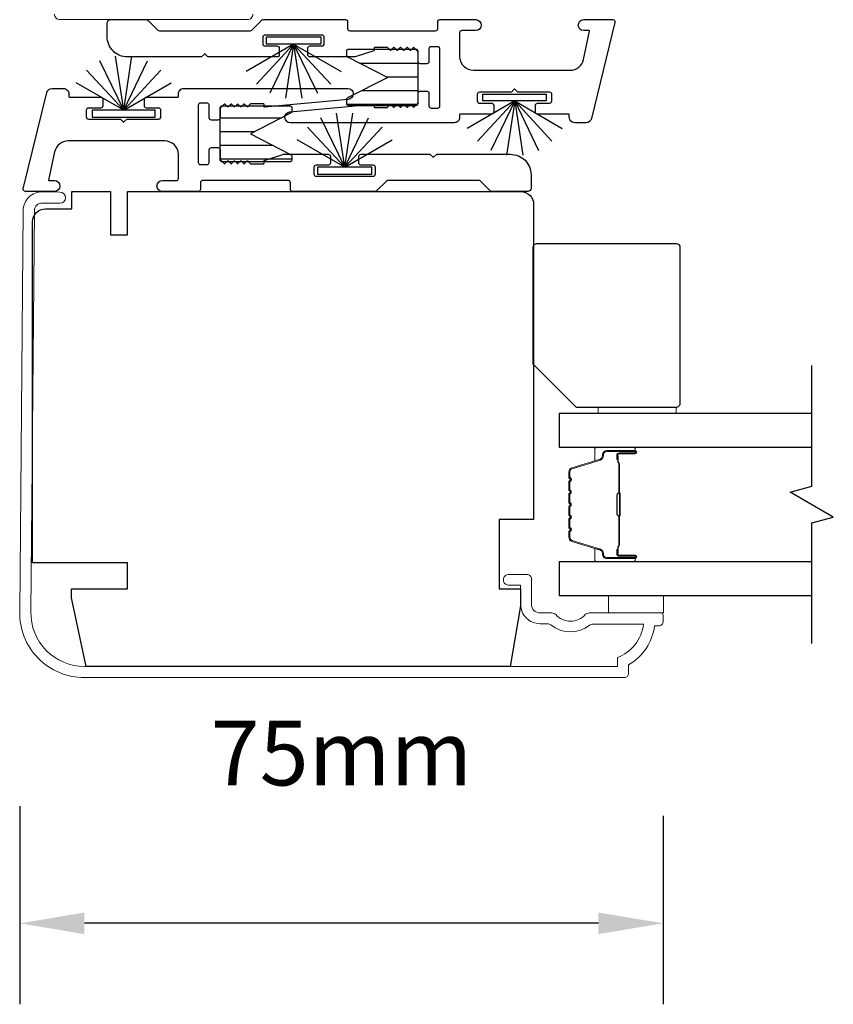
# Model space of a CAD drawing. Extents: x 3304 to 10105, y 900 to 4340.
# Drawn here: x 5715 to 5809, y 3005 to 3119 of the extents above; entities that cross this region are included whole.
import ezdxf

# ---------------------------------------------------------------- set-up
doc = ezdxf.new("R2010")
doc.units = 0
doc.header["$LTSCALE"] = 250
doc.header["$MEASUREMENT"] = 0
doc.header["$PDMODE"] = 3
doc.header["$PDSIZE"] = -2
doc.layers.get('DEFPOINTS').update_dxf_attribs({"color": 2, "linetype": 'CONTINUOUS'})
for name, color, linetype, lineweight in [('6', 6, 'CONTINUOUS', 5), ('Butal', 9, 'CONTINUOUS', 15), ('Dimensions', 2, 'CONTINUOUS', 25), ('Frame & Sash Cladding', 3, 'CONTINUOUS', 15), ('Spacer Bar', 1, 'CONTINUOUS', 9), ('Wood', 7, 'CONTINUOUS', 25)]:
    doc.layers.add(name, color=color, linetype=linetype, lineweight=lineweight)
for name, color, linetype in [('7', 7, 'CONTINUOUS'), ('Glass', 6, 'CONTINUOUS'), ('Interlock', 4, 'CONTINUOUS'), ('Weatherstrip', 6, 'CONTINUOUS')]:
    doc.layers.add(name, color=color, linetype=linetype)
doc.styles.add('ROMANS', font='romans')
doc.dimstyles.new('LWDEC$0', dxfattribs={"dimscale": 0.125, "dimtxt": 2.5, "dimasz": 1, "dimexe": 1.25, "dimexo": 3, "dimgap": 2, "dimtad": 1, "dimtoh": 1, "dimdec": 4, "dimzin": 11, "dimdsep": 46, "dimlunit": 5, "dimtxsty": 'ROMANS', "dimcen": 0, "dimdle": 1.5, "dimazin": 0, "dimtfac": 1, "dimtdec": 4, "dimtix": 1, "dimtmove": 0, "dimatfit": 3, "dimfxl": 0, "dimfrac": 2, "dimtzin": 0, "dimarcsym": 0})
pattern_1 = [(180, (-83085.5973, -27970.6722), (-4e-16, -1.5875), [])]

# ---------------------------------------------------------------- blocks, each defined once
blk = doc.blocks.new('*D35')
at = {"layer": 'DEFPOINTS', "color": 0}
for p in [(5714.62, 3050.62), (5789.12, 3049.49), (5714.62, 3014.54)]:
    blk.add_point(p, dxfattribs=at)
at = {"layer": 'Dimensions', "color": 0, "linetype": 'ByBlock', "lineweight": -2}
for p, q in [((5714.62, 3028.12), (5714.62, 3005.16)), ((5789.12, 3026.99), (5789.12, 3005.16)), ((5781.62, 3014.54), (5722.12, 3014.54))]:
    blk.add_line(p, q, dxfattribs=at)
at = {"layer": 'Dimensions', "color": 0}
for points in [[(5722.12, 3015.79), (5722.12, 3013.29), (5714.62, 3014.54)], [(5781.62, 3015.79), (5781.62, 3013.29), (5789.12, 3014.54)]]:
    blk.add_solid(points, dxfattribs=at)
at = {"layer": 'Dimensions', "color": 0, "insert": (5751.87, 3033.29), "char_height": 7.5, "attachment_point": 5, "style": 'ROMANS'}
blk.add_mtext('75mm', dxfattribs=at)

msp = doc.modelspace()

# ---------------------------------------------------------------- hatches: boundary and pattern name
at = {"layer": 'Weatherstrip'}
h = msp.add_hatch(dxfattribs=at)
h.set_pattern_fill('ANSI31', color=256, scale=12.7, angle=135, style=0)
h.set_pattern_definition(pattern_1)
edge = h.paths.add_edge_path()
edge.add_arc((5752.69, 3109.9), 0.25, 117.0405, 180)
edge.add_line((5752.44, 3109.9), (5752.44, 3109.5))
edge.add_arc((5752.69, 3109.5), 0.25, 180, 270)
edge.add_line((5752.69, 3109.25), (5760.49, 3109.25))
edge.add_arc((5760.49, 3109.5), 0.25, 270, 360)
edge.add_line((5760.74, 3109.5), (5760.74, 3115.5))
edge.add_arc((5760.49, 3115.5), 0.25, 360, 450)
edge.add_line((5760.49, 3115.75), (5752.69, 3115.75))
edge.add_arc((5752.69, 3115.5), 0.25, 450, 540)
edge.add_line((5752.44, 3115.5), (5752.44, 3115.11))
edge.add_arc((5752.69, 3115.11), 0.25, 180, 242.9595)
edge.add_line((5752.57, 3114.88), (5757.24, 3112.5))
edge.add_line((5757.24, 3112.5), (5756.9, 3112.33))
edge.add_line((5756.9, 3112.33), (5752.57, 3110.12))
h = msp.add_hatch(dxfattribs=at)
h.set_pattern_fill('ANSI31', color=256, scale=12.7, angle=135, style=0)
h.set_pattern_definition(pattern_1)
edge = h.paths.add_edge_path()
edge.add_arc((5745.88, 3103.37), 0.25, 360, 422.9595, ccw=False)
edge.add_line((5746.13, 3103.37), (5746.13, 3102.97))
edge.add_arc((5745.88, 3102.97), 0.25, 270, 360, ccw=False)
edge.add_line((5745.88, 3102.72), (5738.08, 3102.72))
edge.add_arc((5738.08, 3102.97), 0.25, 180, 270, ccw=False)
edge.add_line((5737.83, 3102.97), (5737.83, 3108.97))
edge.add_arc((5738.08, 3108.97), 0.25, 90, 180, ccw=False)
edge.add_line((5738.08, 3109.22), (5745.88, 3109.22))
edge.add_arc((5745.88, 3108.97), 0.25, 0, 90, ccw=False)
edge.add_line((5746.13, 3108.97), (5746.13, 3108.57))
edge.add_arc((5745.88, 3108.57), 0.25, 297.0405, 360, ccw=False)
edge.add_line((5745.99, 3108.35), (5741.33, 3105.97))
edge.add_line((5741.33, 3105.97), (5741.66, 3105.8))
edge.add_line((5741.66, 3105.8), (5745.99, 3103.59))

# ---------------------------------------------------------------- linework, layer by layer
at = {"layer": '6', "elevation": 0}
msp.add_lwpolyline([(5790.61, 3073.58), (5790.61, 3074.28), (5781.61, 3074.28), (5781.61, 3073.58)], close=True, dxfattribs=at)
at = {"layer": '6'}
msp.add_lwpolyline([(5789.15, 3050.49), (5789.15, 3052.49), (5782.8, 3052.49), (5782.8, 3050.49)], close=True, dxfattribs=at)
at = {"layer": '7', "flags": 128}
msp.add_lwpolyline([(5806.32, 3046.94), (5806.32, 3060.92), (5808.82, 3061.59), (5803.82, 3064.48), (5806.32, 3065.15), (5806.32, 3079.13)], dxfattribs=at)
at = {"layer": 'Butal'}
for points in [[(5785.63, 3069.68), (5781.45, 3069.68, 0.414214), (5781.2, 3069.43), (5781.2, 3068.11), (5781.81, 3068.3, 0.329751), (5782.08, 3068.66), (5782.08, 3068.77, -0.414214), (5782.59, 3069.28), (5785.88, 3069.28), (5785.88, 3069.43, 0.414214)], [(5785.63, 3056.39), (5781.45, 3056.39, -0.414214), (5781.2, 3056.64), (5781.2, 3057.96), (5781.81, 3057.78, -0.329751), (5782.08, 3057.42), (5782.08, 3057.3, 0.414214), (5782.59, 3056.79), (5785.88, 3056.79), (5785.88, 3056.64, -0.414214)]]:
    msp.add_lwpolyline(points, format="xyb", close=True, dxfattribs=at)
at = {"layer": 'Frame & Sash Cladding'}
msp.add_lwpolyline([(5718.64, 3119.84, 0.414214), (5719.29, 3119.19), (5740.99, 3119.19, 0.414214), (5741.62, 3119.82)], format="xyb", dxfattribs=at)
msp.add_lwpolyline([(5789.12, 3050.24, 0.414214), (5788.87, 3050.49), (5780.55, 3050.49, 0.210214), (5780.11, 3050.29, -0.439867), (5776.68, 3050.29, 0.210214), (5776.23, 3050.49), (5774.87, 3050.49, -0.414214), (5773.87, 3051.49), (5773.87, 3054.44, 0.414214), (5773.37, 3054.94), (5771.37, 3054.94, 1.2), (5771.37, 3053.69), (5772.62, 3053.69), (5772.62, 3051.49, 0.414214), (5774.87, 3049.24), (5775.74, 3049.24, -0.173631), (5776.12, 3049.1, 0.352689), (5780.61, 3049.06, -0.168725), (5780.99, 3049.19), (5786.84, 3049.19, -0.28202), (5783.82, 3045.31), (5783.82, 3044.29), (5722.12, 3044.29, -0.419591), (5715.92, 3050.6), (5716.33, 3097.08, -0.431046), (5717.24, 3097.94), (5719.27, 3097.92, 1), (5719.28, 3099.22), (5717.25, 3099.24, 0.420963), (5715.03, 3097.09), (5714.62, 3050.62, 0.419335), (5722.12, 3042.99), (5784.62, 3042.99, 0.414214), (5785.12, 3043.49), (5785.12, 3044.49, 0.238125), (5788.12, 3048.99), (5788.62, 3048.99, 0.414214), (5789.12, 3049.49)], format="xyb", close=True, dxfattribs=at)
at = {"layer": 'Glass', "color": 1}
for points in [[(5806.32, 3073.58), (5777.07, 3073.58), (5777.07, 3069.68), (5806.32, 3069.68)], [(5806.32, 3056.39), (5777.07, 3056.39), (5777.07, 3052.49), (5806.32, 3052.49)]]:
    msp.add_lwpolyline(points, dxfattribs=at)
at = {"layer": 'Interlock'}
for points in [[(5769.5, 3108.5, -0.414214), (5769.24, 3108.25), (5765.61, 3108.25, 0.414214), (5765.56, 3108.2), (5765.56, 3107.88, -0.414214), (5764.93, 3107.25), (5745.96, 3107.25, -0.955429), (5745.9, 3108.51), (5755.6, 3109.4, -0.441172), (5755.66, 3109.35), (5755.66, 3109.08, 0.414214), (5755.71, 3109.02), (5757.17, 3109.02, 0.198912), (5757.2, 3109.04), (5757.53, 3109.37, -0.414214), (5757.6, 3109.37), (5757.91, 3109.06, 0.414214), (5757.98, 3109.06), (5758.29, 3109.37, -0.414214), (5758.37, 3109.37), (5758.68, 3109.06, 0.414214), (5758.75, 3109.06), (5759.06, 3109.37, -0.414214), (5759.13, 3109.37), (5759.44, 3109.06, 0.414214), (5759.51, 3109.06), (5759.82, 3109.37, -0.414214), (5759.89, 3109.37), (5760.2, 3109.06, 0.414214), (5760.27, 3109.06), (5760.66, 3109.45, 0.198912), (5760.74, 3109.63), (5760.74, 3110.66, -0.414214), (5760.99, 3110.92), (5761.75, 3110.92, -0.414214), (5762.01, 3110.66), (5762.01, 3109.2, 0.414214), (5762.26, 3108.95), (5763.02, 3108.95, 0.414214), (5763.28, 3109.2), (5763.28, 3115.81, 0.414214), (5763.02, 3116.06), (5762.26, 3116.06, 0.414214), (5762.01, 3115.81), (5762.01, 3114.35, -0.414214), (5761.75, 3114.09), (5760.99, 3114.09, -0.414214), (5760.74, 3114.35), (5760.74, 3115.38, 0.198912), (5760.66, 3115.56), (5760.27, 3115.95, 0.414214), (5760.2, 3115.95), (5759.89, 3115.64, -0.414214), (5759.82, 3115.64), (5759.51, 3115.95, 0.414214), (5759.44, 3115.95), (5759.13, 3115.64, -0.414214), (5759.06, 3115.64), (5758.75, 3115.95, 0.414214), (5758.68, 3115.95), (5758.37, 3115.64, -0.414214), (5758.29, 3115.64), (5757.98, 3115.95, 0.414214), (5757.91, 3115.95), (5757.6, 3115.64, -0.414214), (5757.53, 3115.64), (5757.2, 3115.97, 0.198912), (5757.17, 3115.98), (5755.71, 3115.98, 0.414214), (5755.66, 3115.93), (5755.66, 3115.64, -0.323792), (5755.62, 3115.59), (5753.46, 3114.88, -0.079728), (5753.38, 3114.87), (5748.23, 3114.87, -0.414214), (5747.98, 3115.12), (5747.98, 3115.88, -0.414214), (5748.23, 3116.14), (5749.63, 3116.14, 0.414214), (5749.88, 3116.39), (5749.88, 3117.15, 0.414214), (5749.63, 3117.41), (5743.02, 3117.41, 0.414214), (5742.76, 3117.15), (5742.76, 3116.39, 0.414214), (5743.02, 3116.14), (5744.41, 3116.14, -0.414214), (5744.67, 3115.88), (5744.67, 3115.12, -0.414214), (5744.41, 3114.87), (5736.45, 3114.87, -0.198912), (5736.41, 3114.88), (5736.08, 3115.21, 0.414214), (5736.01, 3115.21), (5735.68, 3114.88, -0.198912), (5735.65, 3114.87), (5727.11, 3114.87, -0.414214), (5724.75, 3117.23), (5724.75, 3118.8, -0.414214), (5725.13, 3119.19), (5729.3, 3119.19, -0.198912), (5729.48, 3119.11), (5730.61, 3117.98, 0.198912), (5730.79, 3117.91), (5741.31, 3117.91, 0.198912), (5741.49, 3117.98), (5742.62, 3119.11, -0.198912), (5742.8, 3119.19), (5752.34, 3119.19, -0.414214), (5752.59, 3118.93), (5752.59, 3118.16, 0.414214), (5752.84, 3117.9), (5762.77, 3117.9, 0.414214), (5763.02, 3118.16), (5763.02, 3118.93, -0.414214), (5763.28, 3119.19), (5767.42, 3119.19, -1), (5767.42, 3117.92), (5765.82, 3117.92, 0.414214), (5765.56, 3117.66), (5765.56, 3114.92, 0.414214), (5767.15, 3113.33), (5778.34, 3113.33, 0.354119), (5779.9, 3114.59), (5780.59, 3117.85, 0.476976), (5780.54, 3117.92), (5779.93, 3117.92, -1), (5779.93, 3119.19), (5783.28, 3119.19, -0.486167), (5783.53, 3118.87), (5780.81, 3107.74, -0.345744), (5780.2, 3107.25), (5778.88, 3107.25, -0.414214), (5778.25, 3107.89), (5778.25, 3108.2, 0.414214), (5778.2, 3108.25), (5774.58, 3108.25, -0.414214), (5774.33, 3108.5), (5774.33, 3109.26, -0.414214), (5774.58, 3109.52), (5775.98, 3109.52, 0.414214), (5776.23, 3109.77), (5776.23, 3110.53, 0.414214), (5775.98, 3110.79), (5772.31, 3110.79, -0.198912), (5772.28, 3110.8), (5771.95, 3111.13, 0.414214), (5771.88, 3111.13), (5771.55, 3110.8, -0.198912), (5771.51, 3110.79), (5767.85, 3110.79, 0.414214), (5767.59, 3110.53), (5767.59, 3109.77, 0.414214), (5767.85, 3109.52), (5769.24, 3109.52, -0.414214), (5769.5, 3109.26)], [(5729.07, 3109.97, -0.414214), (5729.32, 3110.22), (5732.95, 3110.22, 0.414214), (5733, 3110.27), (5733, 3110.59, -0.414214), (5733.64, 3111.23), (5752.6, 3111.23, -0.955429), (5752.66, 3109.96), (5742.96, 3109.07, -0.441172), (5742.91, 3109.12), (5742.91, 3109.4, 0.414214), (5742.86, 3109.45), (5741.4, 3109.45, 0.198912), (5741.36, 3109.43), (5741.03, 3109.1, -0.414214), (5740.96, 3109.1), (5740.65, 3109.41, 0.414214), (5740.58, 3109.41), (5740.27, 3109.1, -0.414214), (5740.2, 3109.1), (5739.89, 3109.41, 0.414214), (5739.82, 3109.41), (5739.51, 3109.1, -0.414214), (5739.44, 3109.1), (5739.13, 3109.41, 0.414214), (5739.06, 3109.41), (5738.75, 3109.1, -0.414214), (5738.68, 3109.1), (5738.37, 3109.41, 0.414214), (5738.29, 3109.41), (5737.9, 3109.02, 0.198912), (5737.83, 3108.84), (5737.83, 3107.81, -0.414214), (5737.57, 3107.56), (5736.81, 3107.56, -0.414214), (5736.56, 3107.81), (5736.56, 3109.27, 0.414214), (5736.3, 3109.53), (5735.54, 3109.53, 0.414214), (5735.29, 3109.27), (5735.29, 3102.66, 0.414214), (5735.54, 3102.41), (5736.3, 3102.41, 0.414214), (5736.56, 3102.66), (5736.56, 3104.13, -0.414214), (5736.81, 3104.38), (5737.57, 3104.38, -0.414214), (5737.83, 3104.13), (5737.83, 3103.1, 0.198912), (5737.9, 3102.92), (5738.29, 3102.52, 0.414214), (5738.37, 3102.52), (5738.68, 3102.83, -0.414214), (5738.75, 3102.83), (5739.06, 3102.52, 0.414214), (5739.13, 3102.52), (5739.44, 3102.83, -0.414214), (5739.51, 3102.83), (5739.82, 3102.52, 0.414214), (5739.89, 3102.52), (5740.2, 3102.83, -0.414214), (5740.27, 3102.83), (5740.58, 3102.52, 0.414214), (5740.65, 3102.52), (5740.96, 3102.83, -0.414214), (5741.03, 3102.83), (5741.36, 3102.5, 0.198912), (5741.4, 3102.49), (5742.86, 3102.49, 0.414214), (5742.91, 3102.54), (5742.91, 3102.83, -0.323792), (5742.94, 3102.88), (5745.1, 3103.59, -0.079728), (5745.18, 3103.6), (5750.33, 3103.6, -0.414214), (5750.59, 3103.35), (5750.59, 3102.59, -0.414214), (5750.33, 3102.33), (5748.94, 3102.33, 0.414214), (5748.68, 3102.08), (5748.68, 3101.32, 0.414214), (5748.94, 3101.06), (5755.55, 3101.06, 0.414214), (5755.8, 3101.32), (5755.8, 3102.08, 0.414214), (5755.55, 3102.33), (5754.15, 3102.33, -0.414214), (5753.9, 3102.59), (5753.9, 3103.35, -0.414214), (5754.15, 3103.6), (5762.12, 3103.6, -0.198912), (5762.15, 3103.59), (5762.48, 3103.26, 0.414214), (5762.55, 3103.26), (5762.88, 3103.59, -0.198912), (5762.92, 3103.6), (5771.46, 3103.6, -0.414214), (5773.82, 3101.24), (5773.82, 3099.67, -0.414214), (5773.44, 3099.29), (5769.27, 3099.29, -0.198912), (5769.09, 3099.36), (5767.96, 3100.49, 0.198912), (5767.78, 3100.57), (5757.26, 3100.57, 0.198912), (5757.08, 3100.49), (5755.95, 3099.36, -0.198912), (5755.77, 3099.29), (5746.23, 3099.29, -0.414214), (5745.97, 3099.54), (5745.97, 3100.31, 0.414214), (5745.72, 3100.57), (5735.8, 3100.57, 0.414214), (5735.54, 3100.31), (5735.54, 3099.54, -0.414214), (5735.29, 3099.29), (5731.15, 3099.29, -1), (5731.15, 3100.56), (5732.75, 3100.56, 0.414214), (5733, 3100.81), (5733, 3103.56, 0.414214), (5731.41, 3105.14), (5720.22, 3105.14, 0.354119), (5718.67, 3103.89), (5717.97, 3100.62, 0.476976), (5718.02, 3100.56), (5718.64, 3100.56, -1), (5718.64, 3099.29), (5715.28, 3099.29, -0.486167), (5715.04, 3099.6), (5717.75, 3110.74, -0.345744), (5718.37, 3111.22), (5719.68, 3111.22, -0.414214), (5720.32, 3110.58), (5720.32, 3110.27, 0.414214), (5720.37, 3110.22), (5723.98, 3110.22, -0.414214), (5724.24, 3109.97), (5724.24, 3109.21, -0.414214), (5723.98, 3108.95), (5722.58, 3108.95, 0.414214), (5722.33, 3108.7), (5722.33, 3107.94, 0.414214), (5722.58, 3107.68), (5726.25, 3107.68, -0.198912), (5726.29, 3107.67), (5726.62, 3107.34, 0.414214), (5726.69, 3107.34), (5727.02, 3107.67, -0.198912), (5727.05, 3107.68), (5730.72, 3107.68, 0.414214), (5730.97, 3107.94), (5730.97, 3108.7, 0.414214), (5730.72, 3108.95), (5729.32, 3108.95, -0.414214), (5729.07, 3109.21)]]:
    msp.add_lwpolyline(points, format="xyb", close=True, dxfattribs=at)
at = {"layer": 'Spacer Bar'}
for points in [[(5778.2, 3064.22, -0.226277), (5778.25, 3064.32), (5778.33, 3064.39, 0.476976), (5778.33, 3064.58), (5778.25, 3064.65, -0.226277), (5778.2, 3064.75), (5778.2, 3065.67, -0.226277), (5778.25, 3065.76), (5778.33, 3065.83, 0.476976), (5778.33, 3066.03), (5778.25, 3066.1, -0.226277), (5778.2, 3066.2), (5778.2, 3066.82, -0.329751), (5778.55, 3067.3), (5781.81, 3068.3, 0.329751), (5782.09, 3068.67), (5782.09, 3068.78, -0.414214), (5782.59, 3069.28), (5785.88, 3069.28, -1), (5785.88, 3068.9), (5784.02, 3068.9, 0.414214), (5783.87, 3068.75), (5783.87, 3068.24), (5783.75, 3068.24), (5783.75, 3068.72, -0.414214), (5784.05, 3069.02), (5785.88, 3069.02, 1), (5785.88, 3069.17), (5782.59, 3069.17, 0.414214), (5782.2, 3068.78), (5782.2, 3068.67, -0.329751), (5781.85, 3068.19), (5778.59, 3067.19, 0.329751), (5778.32, 3066.82), (5778.32, 3066.2, 0.226277), (5778.32, 3066.19), (5778.4, 3066.12, -0.476976), (5778.4, 3065.74), (5778.32, 3065.68, 0.226277), (5778.32, 3065.67), (5778.32, 3064.75, 0.226277), (5778.32, 3064.74), (5778.4, 3064.67, -0.476976), (5778.4, 3064.3), (5778.32, 3064.23, 0.226277), (5778.32, 3064.22), (5778.32, 3063.3, 0.256633), (5778.32, 3063.29), (5778.4, 3063.22, -0.476976), (5778.4, 3062.85), (5778.32, 3062.78, 0.226277), (5778.32, 3062.77), (5778.32, 3061.86, 0.256633), (5778.32, 3061.84), (5778.4, 3061.78, -0.476976), (5778.4, 3061.4), (5778.32, 3061.33, 0.226277), (5778.32, 3061.32), (5778.32, 3060.41, 0.256633), (5778.32, 3060.4), (5778.4, 3060.33, -0.476976), (5778.4, 3059.95), (5778.32, 3059.88, 0.226277), (5778.32, 3059.87), (5778.32, 3059.25, 0.329751), (5778.59, 3058.88), (5781.85, 3057.88, -0.329751), (5782.2, 3057.41), (5782.2, 3057.29, 0.414214), (5782.59, 3056.9), (5785.88, 3056.9, 1), (5785.88, 3057.05), (5784.05, 3057.05, -0.414214), (5783.75, 3057.35), (5783.75, 3057.83), (5783.87, 3057.83), (5783.87, 3057.32, 0.414214), (5784.02, 3057.17), (5785.88, 3057.17, -1), (5785.88, 3056.79), (5782.59, 3056.79, -0.414214), (5782.09, 3057.29), (5782.09, 3057.41, 0.329751), (5781.81, 3057.77), (5778.55, 3058.77, -0.329751), (5778.2, 3059.25), (5778.2, 3059.87, -0.226277), (5778.25, 3059.97), (5778.33, 3060.04, 0.476976), (5778.33, 3060.24), (5778.25, 3060.31, -0.226277), (5778.2, 3060.41), (5778.2, 3061.32, -0.226277), (5778.25, 3061.42), (5778.33, 3061.49, 0.476976), (5778.33, 3061.69), (5778.25, 3061.76, -0.226277), (5778.2, 3061.85), (5778.2, 3062.77, -0.226277), (5778.25, 3062.87), (5778.33, 3062.94, 0.476976), (5778.33, 3063.13), (5778.25, 3063.2, -0.226277), (5778.2, 3063.3)], [(5783.92, 3068.69), (5783.92, 3068.05, 0.22907), (5783.99, 3067.89, -0.224481), (5784.06, 3067.76), (5784.06, 3064.47, -0.28964), (5783.95, 3064.31, 0.272736), (5783.8, 3064.09), (5783.8, 3061.98, 0.272736), (5783.95, 3061.76, -0.28964), (5784.06, 3061.6), (5784.06, 3058.32, -0.224481), (5783.99, 3058.18, 0.22907), (5783.92, 3058.02), (5783.92, 3057.39), (5783.87, 3057.39), (5783.87, 3058.02, -0.228585), (5783.96, 3058.22, 0.224481), (5784, 3058.32), (5784, 3061.6, 0.28964), (5783.93, 3061.71, -0.274141), (5783.75, 3061.98), (5783.75, 3064.09, -0.274141), (5783.93, 3064.36, 0.28964), (5784, 3064.47), (5784, 3067.76, 0.224481), (5783.96, 3067.85, -0.228585), (5783.87, 3068.05), (5783.87, 3068.69)]]:
    msp.add_lwpolyline(points, format="xyb", close=True, dxfattribs=at)
msp.add_lwpolyline([(5784, 3064.47, 0.001885), (5784, 3064.47), (5784, 3067.76, 0.224481), (5783.96, 3067.85, -0.228585), (5783.87, 3068.05), (5783.87, 3068.69), (5783.92, 3068.69), (5783.92, 3068.05, 0.22907), (5783.99, 3067.89, -0.224481), (5784.06, 3067.76), (5784.06, 3064.47, 0.214245), (5784.07, 3064.44, -0.214245), (5784.13, 3064.31), (5784.13, 3061.77, -0.214245), (5784.07, 3061.63, 0.214245), (5784.06, 3061.6), (5784.06, 3058.32, -0.224481), (5783.99, 3058.18, 0.22907), (5783.92, 3058.02), (5783.92, 3057.39), (5783.87, 3057.39), (5783.87, 3058.02, -0.228585), (5783.96, 3058.22, 0.224481), (5784, 3058.32), (5784, 3061.6, -0.214245), (5784.04, 3061.67, 0.214245), (5784.08, 3061.77), (5784.08, 3064.31, 0.214245), (5784.04, 3064.4, -0.214245), (5784, 3064.47)], format="xyb", dxfattribs=at)
at = {"layer": 'Weatherstrip'}
for p, q in [((5746.34, 3116.37), (5740.84, 3113.2)), ((5746.34, 3116.37), (5742.02, 3111.72)), ((5746.34, 3116.37), (5743.58, 3110.66)), ((5746.34, 3116.37), (5745.39, 3110.1)), ((5746.34, 3116.37), (5750.65, 3111.72)), ((5746.34, 3116.37), (5751.83, 3113.2)), ((5746.34, 3116.37), (5749.09, 3110.66)), ((5746.34, 3116.37), (5747.28, 3110.1)), ((5726.67, 3108.69), (5723.91, 3114.41)), ((5726.67, 3108.69), (5725.72, 3114.97)), ((5726.67, 3108.69), (5727.61, 3114.97)), ((5726.67, 3108.69), (5729.42, 3114.41)), ((5726.67, 3108.69), (5722.35, 3113.34)), ((5726.67, 3108.69), (5730.98, 3113.34)), ((5726.67, 3108.69), (5721.17, 3111.87)), ((5726.67, 3108.69), (5732.16, 3111.87)), ((5771.93, 3109.77), (5766.43, 3106.6)), ((5771.93, 3109.77), (5767.61, 3105.12)), ((5771.93, 3109.77), (5769.17, 3104.05)), ((5771.93, 3109.77), (5770.98, 3103.5)), ((5771.93, 3109.77), (5776.24, 3105.12)), ((5771.93, 3109.77), (5777.42, 3106.6)), ((5771.93, 3109.77), (5774.68, 3104.05)), ((5771.93, 3109.77), (5772.87, 3103.5)), ((5752.26, 3102.09), (5751.31, 3108.36)), ((5752.26, 3102.09), (5753.2, 3108.36)), ((5752.26, 3102.09), (5749.5, 3107.81)), ((5752.26, 3102.09), (5755.01, 3107.81)), ((5752.26, 3102.09), (5747.94, 3106.74)), ((5752.26, 3102.09), (5756.57, 3106.74)), ((5752.26, 3102.09), (5746.76, 3105.26)), ((5752.26, 3102.09), (5757.75, 3105.26))]:
    msp.add_line(p, q, dxfattribs=at)
for points in [[(5743.18, 3117.19), (5749.47, 3117.19), (5749.47, 3116.37), (5743.18, 3116.37)], [(5768.26, 3110.58), (5775.57, 3110.58), (5775.57, 3109.77), (5768.26, 3109.77)], [(5723, 3107.88), (5730.31, 3107.88), (5730.31, 3108.69), (5723, 3108.69)], [(5749.1, 3101.28), (5755.39, 3101.28), (5755.39, 3102.09), (5749.1, 3102.09)]]:
    msp.add_lwpolyline(points, close=True, dxfattribs=at)
for points in [[(5757.24, 3112.5), (5752.57, 3110.12, 0.281838), (5752.44, 3109.9), (5752.44, 3109.5, 0.414214), (5752.69, 3109.25), (5760.49, 3109.25, 0.414214), (5760.74, 3109.5), (5760.74, 3115.5, 0.414214), (5760.49, 3115.75), (5752.69, 3115.75, 0.414214), (5752.44, 3115.5), (5752.44, 3115.11, 0.281838), (5752.57, 3114.88), (5757.24, 3112.5)], [(5741.33, 3105.97), (5745.99, 3103.59, -0.281838), (5746.13, 3103.37), (5746.13, 3102.97, -0.414214), (5745.88, 3102.72), (5738.08, 3102.72, -0.414214), (5737.83, 3102.97), (5737.83, 3108.97, -0.414214), (5738.08, 3109.22), (5745.88, 3109.22, -0.414214), (5746.13, 3108.97), (5746.13, 3108.57, -0.281838), (5745.99, 3108.35), (5741.33, 3105.97)]]:
    msp.add_lwpolyline(points, format="xyb", dxfattribs=at)
at = {"layer": 'Wood'}
msp.add_lwpolyline([(5771.39, 3044.29), (5722.31, 3044.29), (5720.62, 3052.24), (5720.62, 3053.29), (5727.12, 3053.29), (5727.12, 3056.29), (5716.12, 3056.29), (5716.12, 3095.79, -0.414214), (5717.62, 3097.29), (5720.66, 3097.29), (5720.66, 3099.29), (5725.12, 3099.29), (5725.12, 3094.29), (5727.12, 3094.29), (5727.12, 3099.29), (5772.62, 3099.29, -0.414214), (5774.12, 3097.79), (5774.12, 3061.29), (5770.12, 3061.29), (5770.12, 3053.29), (5772.62, 3053.29), (5772.62, 3051.29)], format="xyb", close=True, dxfattribs=at)
at = {"layer": 'Wood', "elevation": 0}
msp.add_lwpolyline([(5774.07, 3079.28), (5774.07, 3092.78, -0.414214), (5774.57, 3093.28), (5790.57, 3093.28, -0.414214), (5791.07, 3092.78), (5791.07, 3074.78, -0.414214), (5790.57, 3074.28), (5779.07, 3074.28)], format="xyb", close=True, dxfattribs=at)

# ---------------------------------------------------------------- dimensions: what is measured, and where the dimension line sits
at = {"layer": 'Dimensions'}
dim = msp.add_linear_dim(base=(5714.6238, 3014.5359), p1=(5789.1247, 3049.487), p2=(5714.6238, 3050.6179), dimstyle='LWDEC$0', override={"dimscale": 7.5, "dimtxt": 1, "dimdec": 0, "dimlunit": 2, "dimpost": 'mm', "dimtdec": 0, "dimarcsym": 1}, dxfattribs=at)
dim.commit()
dim.dimension.update_dxf_attribs({"geometry": '*D35', "text_midpoint": (5751.8743, 3014.5359), "dimtype": 160})

doc.saveas('drawing.dxf')
